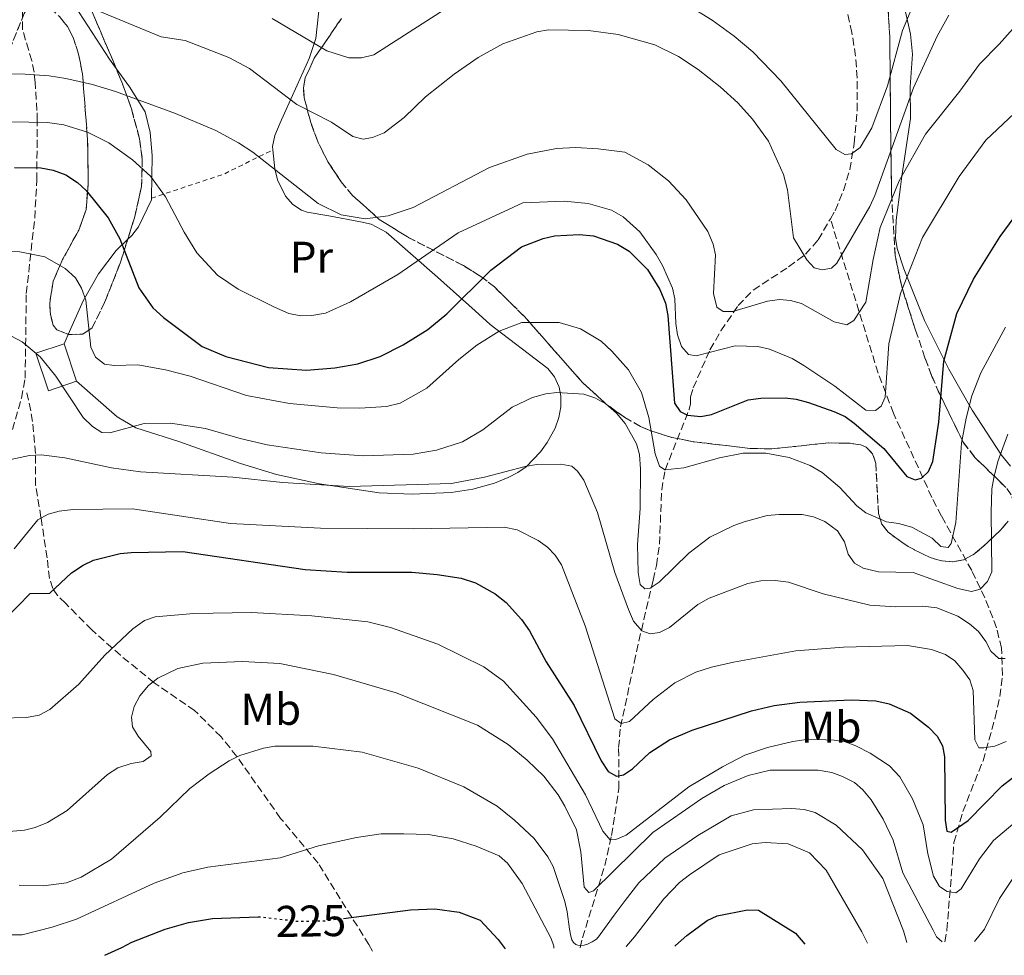
# Model space of a CAD drawing. Units: metres. Extents: x 606471 to 609889, y 4791731 to 4794098.
# Drawn here: x 608489 to 608711, y 4791763 to 4791974 of the extents above; entities that cross this region are included whole.
import ezdxf
from ezdxf.enums import TextEntityAlignment as Align

# ---------------------------------------------------------------- set-up
doc = ezdxf.new("R2010")
doc.units = ezdxf.units.M
doc.header["$MEASUREMENT"] = 0
for name, pattern in [('DGN Style 2', [1.7399219301090239, 1.043953158065414, -0.6959687720436097]), ('DGN Style 3', [2.435890702152634, 1.739921930109024, -0.6959687720436097]), ('DGN Style 5', [1.217945351076317, 0.5219765790327072, -0.6959687720436097])]:
    doc.linetypes.add(name, pattern=pattern)
for name, color, linetype, lineweight in [('Barranco lineal', 142, 'DGN Style 3', 13), ('Cota de curva de nivel directora', 7, 'Continuous', 0), ('Curva de nivel directora', 30, 'Continuous', 30), ('Curva de nivel directora no vista', 30, 'DGN Style 5', 30), ('Curva de nivel intermedia', 30, 'Continuous', 0), ('Edificio', 1, 'Continuous', 13), ('Etiqueta de uso rústico', 92, 'Continuous', 0), ('Línea de cambio de uso (parcela vista)', 92, 'Continuous', 0), ('Senda', 7, 'DGN Style 3', 0), ('Tela metálica o alambrada', 7, 'DGN Style 2', 0), ('Zona arbolada', 92, 'DGN Style 3', 0)]:
    doc.layers.add(name, color=color, linetype=linetype, lineweight=lineweight)
doc.styles.add('Style-Arial', font='arial.ttf')

msp = doc.modelspace()

# ---------------------------------------------------------------- linework, layer by layer
at = {"layer": 'Barranco lineal', "color": 142, "linetype": 'DGN Style 3', "lineweight": 13, "extrusion": (0.08570019661581883, 0.3443311473516862, 0.9349286268285305), "elevation": 1702313.001428988, "flags": 128}
msp.add_lwpolyline([(566712.7038252824, -4484683.717178958), (566712.7038252824, -4484686.197199119)], dxfattribs=at)
at = {"layer": 'Barranco lineal', "color": 142, "linetype": 'DGN Style 3', "lineweight": 13}
for points in [[(608671.6799999997, 4791928.869999999, 158.8099999999977), (608672.7300000006, 4791930.67, 158.3800000000047), (608674.6399999997, 4791935.24, 157.7200000000012), (608676.04, 4791939.939999999, 157.0599999999977), (608677.0599999996, 4791945.83, 155.9499999999971), (608677.7100000001, 4791953.220000001, 154.4400000000023), (608677.7300000006, 4791960.619999999, 152.8800000000047), (608677.3499999996, 4791965.51, 151.820000000007), (608676.5300000003, 4791970.800000001, 150.6300000000047), (608674.4400000004, 4791980.199999999, 148.1900000000023), (608671.8799999999, 4791989.5, 145.5099999999948), (608669.5899999999, 4791996.430000001, 143.5899999999965), (608666.0800000001, 4792005.529999999, 141.7100000000064), (608661.9800000006, 4792014.560000001, 140.9900000000052), (608658.4100000003, 4792020.930000001, 140.1600000000035), (608654.0099999999, 4792026.960000001, 138.6100000000006), (608644.2100000001, 4792037.720000001, 135), (608639.6299999999, 4792043.369999999, 133.4700000000012), (608634.8600000005, 4792051.140000001, 132.0200000000041), (608626.7100000001, 4792066.49, 129.5899999999965), (608622.7100000001, 4792072.76, 128.7100000000064), (608600.3099999996, 4792101.58, 125.1900000000023), (608589.3700000001, 4792115.180000001, 123)], [(608615.8499999996, 4791766.880000001, 213.8300000000018), (608620.8600000005, 4791783.140000001, 207.5099999999948), (608622.4000000004, 4791789.890000001, 204.5899999999965), (608624.0199999996, 4791800.470000001, 199.8699999999953), (608623.9900000002, 4791809.74, 196.1600000000035), (608624.4100000003, 4791814.390000001, 194.4499999999971), (608625.4400000004, 4791819.17, 193.2799999999988), (608627.5199999996, 4791828.92, 192.3500000000058), (608628.5599999996, 4791833.720000001, 191.4199999999983), (608629.6600000003, 4791838.560000001, 189.570000000007), (608631.75, 4791847.460000001, 185.4499999999971), (608632.5, 4791850.77, 184.3600000000006), (608633.1799999997, 4791855.550000001, 183.1699999999983), (608633.6799999997, 4791867.76, 180.2400000000052), (608634.4500000002, 4791872.24, 179.1100000000006), (608639.8600000005, 4791885.9, 175.4199999999983), (608640.2000000002, 4791887.140000001, 175.0599999999977), (608640.1500000004, 4791888.720000001, 173.8899999999994), (608640.79, 4791890.789999999, 173.1699999999983), (608644.5499999998, 4791899.34, 170.2799999999988), (608647.04, 4791903.640000001, 168.8500000000058), (608650.8799999999, 4791909.289999999, 166.9100000000035), (608654.2999999998, 4791912.800000001, 165.4799999999959), (608662.2800000003, 4791918.02, 162.6000000000058), (608666.0899999999, 4791920.869999999, 161.1699999999983), (608668.9299999997, 4791924.109999999, 159.929999999993), (608671.6799999997, 4791928.869999999, 158.8099999999977)], [(608697.4299999997, 4791765.939999999, 209.4400000000023), (608697.9299999997, 4791768.619999999, 206.0099999999948), (608699.5199999996, 4791788.33, 200.7299999999959), (608701.5099999999, 4791795.300000001, 199.0099999999948), (608706.0599999996, 4791806.74, 196.2400000000052), (608708.8200000003, 4791816.480000001, 193.5899999999965), (608709.8600000005, 4791821.25, 192.2400000000052), (608710.4600000001, 4791826, 190.8500000000058), (608710.2199999997, 4791832.09, 189.0099999999948), (608709.1299999999, 4791836.699999999, 187.5500000000029), (608706.5, 4791843.460000001, 185.3000000000029), (608703.5199999996, 4791849.619999999, 183.1000000000058), (608696.7000000002, 4791861.880000001, 177.7400000000052), (608694.54, 4791866.07, 176.179999999993), (608685.8899999997, 4791885.039999999, 170.7100000000064), (608682.4500000002, 4791894.100000001, 168.2100000000064), (608671.6799999997, 4791928.869999999, 158.8099999999977)]]:
    msp.add_polyline3d(points, dxfattribs=at)
at = {"layer": 'Curva de nivel directora', "color": 30, "linetype": 'Continuous', "lineweight": 30, "flags": 128}
for points, elevation in [([(608487.94, 4791940.430000001), (608493.7999999983, 4791940.320000002), (608496.6300000002, 4791939.810000001), (608499.4800000001, 4791938.77), (608502.0599999995, 4791937.04), (608504.0499999989, 4791935.230000001), (608509.0199999999, 4791929.04), (608511.6299999984, 4791924.359999999), (608515.94, 4791913.310000001), (608519.0599999981, 4791908.83), (608521.4599999987, 4791906.61), (608530.1800000003, 4791900.100000001), (608535.5, 4791897.820000002), (608545.1099999992, 4791895.36), (608553.69, 4791894.79), (608560.0400000003, 4791895.250000001), (608565.219999999, 4791896.200000001), (608570.2699999983, 4791897.800000002), (608575.4499999996, 4791900.430000001), (608580.9799999993, 4791903.91), (608585.2899999988, 4791907.439999999), (608595.1999999996, 4791917.25), (608602.1199999996, 4791922.520000001), (608606.9799999989, 4791924.410000001), (608609.5599999983, 4791925.020000001), (608615.0700000003, 4791925.320000002), (608618.3, 4791925.050000001), (608623.7599999984, 4791923.140000002), (608626.329999999, 4791921.550000003), (608630.4500000007, 4791917.400000001), (608633.24, 4791912.92), (608634.5299999998, 4791909.830000001), (608635.0700000006, 4791907.060000001), (608636.5700000006, 4791887.300000001), (608637.829999999, 4791885.420000001), (608639.4600000005, 4791884.600000001), (608642.4699999992, 4791884.289999999), (608644.9099999999, 4791884.800000002), (608653.1299999988, 4791888.100000001), (608656.0399999989, 4791888.470000002), (608661.4699999981, 4791888.500000001), (608663.9600000004, 4791888.210000004), (608666.7599999988, 4791887.440000001), (608672.49, 4791885.480000001), (608674.989999999, 4791884.289999999), (608677.0400000006, 4791882.850000001), (608683.7300000006, 4791877.080000001), (608688.9299999997, 4791870.789999999), (608690.7899999992, 4791870.010000002), (608692.1799999997, 4791870.449999999), (608693.8099999991, 4791871.9), (608694.7799999992, 4791874.2), (608696.0800000001, 4791883.029999999), (608697.2199999999, 4791896.789999999), (608700.1900000004, 4791907.5), (608703.8899999997, 4791915.26), (608709.9499999993, 4791924.880000001), (608714.9499999994, 4791931.680000001)], 175), ([(608485.8900000004, 4791838.760000002), (608491.4099999989, 4791844.430000001), (608495.8599999992, 4791844.51), (608500.7699999998, 4791849.060000001), (608503.3400000003, 4791850.789999999), (608505.7099999996, 4791851.92), (608511.7299999989, 4791853.430000001), (608514.2199999989, 4791853.699999999), (608525.8499999986, 4791853.9), (608553.3599999992, 4791849.87), (608562.8399999986, 4791849.230000001), (608577.4299999998, 4791849.250000001), (608583.1099999994, 4791848.75), (608588.4999999985, 4791847.869999999), (608591.7599999995, 4791846.859999999), (608596.1499999994, 4791844.36), (608598.6199999994, 4791842.390000002), (608602.1399999998, 4791838.600000001), (608603.9300000002, 4791836.020000001), (608607.6299999993, 4791829.010000002), (608613.9399999992, 4791819.240000002), (608620.0399999992, 4791806.750000001), (608621.6399999994, 4791804.33), (608623.5300000004, 4791803.26), (608625.0599999994, 4791803.57), (608627.1400000004, 4791804.949999999), (608630.9800000003, 4791808.600000001), (608635.4299999983, 4791811.460000001), (608640.5599999981, 4791813.670000001), (608653.8999999998, 4791817.990000002), (608659.0000000005, 4791819.189999999), (608664.7800000008, 4791819.970000003), (608676.3599999989, 4791820.5), (608681.8999999999, 4791820.260000001), (608684.9100000008, 4791819.61), (608689.7399999987, 4791817.439999999), (608693.7899999989, 4791814.330000001), (608695.7200000001, 4791812.320000002), (608696.9099999992, 4791810.119999999), (608697.3899999998, 4791807.630000002), (608697.5300000006, 4791793.380000004), (608697.8799999993, 4791790.920000002), (608698.8699999994, 4791790.689999999), (608702.7299999996, 4791793.270000001), (608710.3799999984, 4791801.08), (608712.6799999984, 4791802.880000002)], 200), ([(608562.0199999983, 4791771.25), (608577.1399999993, 4791773.189999999), (608582.5599999996, 4791773.410000001), (608588.0800000004, 4791772.640000002), (608592.79, 4791770.860000002), (608596.8800000004, 4791766.470000001), (608598.3899999991, 4791764.360000002)], 225), ([(608636.6799999999, 4791764.970000001), (608636.8099999996, 4791765.120000001), (608639.3299999987, 4791767.369999999), (608643.9600000001, 4791770.77), (608646.2099999986, 4791771.779999999), (608653.0199999993, 4791773.150000002), (608655.4800000001, 4791773.090000002), (608663.7999999995, 4791767.900000001), (608665.8899999993, 4791765.440000001)], 225), ([(608508.2699999989, 4791762.920000002), (608512.0700000009, 4791764.66), (608514.2999999993, 4791765.86), (608521.8099999996, 4791768.800000003), (608527.1299999993, 4791770.350000001), (608532.4699999992, 4791771.240000002), (608542.8000000002, 4791771.570000002)], 225)]:
    msp.add_lwpolyline(points, dxfattribs=dict(at, elevation=elevation))
at = {"layer": 'Curva de nivel directora no vista', "color": 30, "linetype": 'DGN Style 5', "lineweight": 30, "elevation": 225, "flags": 128}
msp.add_lwpolyline([(608542.8000000002, 4791771.570000002), (608543.4299999983, 4791771.59), (608551.6899999996, 4791770.600000001), (608557.7499999991, 4791770.7), (608562.0199999983, 4791771.25)], dxfattribs=at)
at = {"layer": 'Curva de nivel intermedia', "color": 30, "linetype": 'Continuous', "lineweight": 0, "flags": 128}
for points, elevation in [([(608639.4400000004, 4791977.060000001), (608645.0199999994, 4791973.619999998), (608650.0000000016, 4791969.990000002), (608654.2300000007, 4791966.449999998), (608660.5499999995, 4791959.959999999), (608672.9900000005, 4791944.460000001), (608674.9500000008, 4791943.32), (608676.4200000016, 4791943.49), (608678.3700000006, 4791944.949999998), (608681.0500000005, 4791949.32), (608684.570000001, 4791958.789999999), (608687.9500000007, 4791971.279999998), (608706.1500000017, 4792015.119999999)], 155.0000000000003), ([(608487.4800000016, 4791979.350000001), (608493.0400000005, 4791979.709999999), (608495.8700000005, 4791979.59), (608500.7300000018, 4791978.289999999), (608520.9100000011, 4791969.859999999), (608526.3700000015, 4791968.999999999), (608536.2100000009, 4791965.220000001), (608540.8300000011, 4791962.710000001), (608551.5199999996, 4791954.640000001), (608559.2900000013, 4791950.619999998), (608564.1100000005, 4791947.42), (608566.4599999995, 4791946.819999998), (608568.5800000008, 4791947.149999999), (608571.1500000012, 4791948.220000001), (608575.6799999997, 4791951.699999998), (608580.4500000018, 4791956.350000001), (608586.9100000014, 4791961.42), (608592.3200000006, 4791965.23), (608597.9000000019, 4791968.25)], 160.0000000000002), ([(608545.9100000015, 4791973.999999999), (608558.2499999999, 4791966.689999999), (608563.1800000005, 4791965.119999998), (608566.0300000004, 4791965.119999998), (608568.810000001, 4791965.8), (608587.7200000006, 4791977.930000001)], 155.0000000000003), ([(608597.9000000019, 4791968.25), (608605.5599999996, 4791970.95), (608608.2199999995, 4791971.41), (608617.2300000017, 4791971.260000001), (608623.9000000014, 4791970.4), (608632.1600000005, 4791968.029999998), (608637.4400000023, 4791965.449999999), (608641.8800000013, 4791962.51), (608646.8300000001, 4791958.59), (608650.7999999997, 4791954.970000001), (608654.1700000003, 4791951.279999998), (608657.76, 4791946.340000001), (608661.1200000017, 4791938.84), (608662.0200000004, 4791935.369999998), (608663.4100000005, 4791924.599999999), (608666.3400000008, 4791919.63), (608668.0400000018, 4791917.810000001), (608669.8099999998, 4791917.33), (608671.930000001, 4791917.730000001), (608673.1600000004, 4791918.83), (608680.5900000001, 4791931.630000001), (608681.7200000011, 4791934.140000001), (608690.4000000004, 4791958.350000001), (608695.7500000015, 4791969.990000002), (608698.3900000011, 4791974.73)], 160.0000000000002), ([(608662.6900000008, 4791910.470000001), (608665.1600000006, 4791909.739999999), (608672.5400000013, 4791905.619999997), (608675.3600000021, 4791904.960000001), (608676.9300000012, 4791905.939999999), (608679.6900000017, 4791910.100000001), (608681.3099999998, 4791919.720000001), (608682.9300000004, 4791926.880000001), (608687.2000000018, 4791937.38), (608693.1100000016, 4791947.919999998), (608700.860000001, 4791957.599999999), (608705.2599999999, 4791963.720000002), (608709.6699999998, 4791968.189999999), (608715.9999999999, 4791975.239999999)], 165), ([(608486.9699999999, 4791961.49), (608490.3000000003, 4791961.439999999), (608495.6900000015, 4791961.079999999), (608499.4800000001, 4791960.480000001), (608505.4600000015, 4791959.139999999), (608510.6600000005, 4791957.57), (608524.150000002, 4791952.579999999), (608533.2200000002, 4791948.739999998), (608538.360000001, 4791945.980000001), (608541.62, 4791943.849999998), (608556.2800000005, 4791932.27), (608561.4900000007, 4791929.749999999), (608566.8600000018, 4791928.850000001), (608572.0900000001, 4791929.519999999), (608577.7200000006, 4791931.4), (608594.9, 4791940.439999999), (608603.3700000013, 4791943.430000001), (608610.0000000009, 4791944.680000001), (608614.3700000007, 4791944.930000001), (608619.390000001, 4791944.65), (608625.3800000012, 4791943.849999998), (608630.6300000016, 4791941.019999999), (608635.2400000006, 4791937.399999999), (608639.2300000003, 4791933.119999999), (608644.0600000005, 4791926.009999999), (608645.2499999997, 4791923.159999999), (608645.7800000017, 4791920.720000001), (608645.3700000005, 4791912.029999998), (608646.1200000015, 4791908.92), (608647.5499999997, 4791907.970000002), (608649.6799999998, 4791907.96), (608657.5499999999, 4791910.32), (608660.2000000008, 4791910.66), (608662.6900000008, 4791910.470000001)], 165), ([(608720.8700000005, 4791959.92), (608706.6800000013, 4791946.57), (608700.7100000012, 4791938.37), (608692.4600000011, 4791924.61), (608687.440000001, 4791912.06), (608684.8100000002, 4791900.699999998), (608683.99, 4791888.680000001), (608683.1200000005, 4791886.659999999), (608681.8799999999, 4791885.689999999), (608679.6800000004, 4791885.760000001), (608672.6500000008, 4791891.119999998), (608665.7100000005, 4791895.820000002), (608663.0500000007, 4791897.359999998), (608657.9700000001, 4791899.48), (608655.3600000016, 4791900.09), (608650.2000000007, 4791900.24), (608641.47, 4791897.989999999), (608639.730000001, 4791898.279999999), (608638.1500000008, 4791900.099999999), (608637.2700000001, 4791902.739999998), (608636.860000001, 4791905.26), (608636.6300000009, 4791910.789999997), (608636.100000001, 4791913.230000001), (608633.8900000005, 4791918.369999999), (608632.4199999997, 4791920.789999999), (608628.7499999995, 4791925.890000001), (608624.980000001, 4791929.310000001), (608622.3400000012, 4791930.819999999), (608617.1, 4791932.279999999), (608611.750000001, 4791932.86), (608602.4200000013, 4791932.46), (608587.8400000012, 4791925.66), (608574.2300000013, 4791916.319999999), (608563.6100000021, 4791910.15), (608557.9600000014, 4791907.600000001), (608554.8700000001, 4791907.039999999), (608552.3800000001, 4791906.970000001), (608549.6900000012, 4791907.560000001), (608546.4500000002, 4791908.930000001), (608538.2600000005, 4791913.029999999), (608533.6500000015, 4791916.159999999), (608529.0000000001, 4791921.219999999), (608526.1100000001, 4791925.869999998), (608521.9200000013, 4791933.81), (608518.5700000008, 4791938.470000001), (608514.4500000014, 4791942.13), (608509.1400000006, 4791945.939999999), (608504.3400000016, 4791948.369999997), (608499.0199999998, 4791950.02), (608495.3700000019, 4791950.580000001), (608486.9400000008, 4791950.739999999)], 170.0000000000002), ([(608483.1299999999, 4791921.59), (608489.1100000012, 4791921.389999999), (608494.7400000015, 4791920.260000001), (608499.3200000015, 4791917.63), (608501.6100000002, 4791915.54), (608503.0099999994, 4791913.249999999), (608503.9400000017, 4791910.529999998), (608505.1100000006, 4791899.960000001), (608506.140000001, 4791897.71), (608508.2100000008, 4791896.119999998), (608510.360000001, 4791895.779999998), (608515.7200000009, 4791895.949999998), (608521.9100000003, 4791894.849999999), (608527.4900000015, 4791893.409999999), (608540.1900000017, 4791889.02), (608549.860000001, 4791887.249999999), (608560.6100000001, 4791886.289999999), (608565.7199999997, 4791886.179999999), (608571.690000002, 4791886.599999999), (608574.7499999999, 4791887.339999998), (608580.8099999994, 4791890.67), (608587.9599999997, 4791897.140000001), (608592.0700000003, 4791900.390000001), (608597.0400000013, 4791903.53), (608602.2000000001, 4791905.529999998), (608610.5799999998, 4791905.52), (608615.41, 4791904.06), (608620.0700000004, 4791901.279999999), (608622.490000001, 4791899.070000002), (608626.2100000004, 4791894.84), (608629.1600000008, 4791889.730000001), (608630.7900000003, 4791884.109999998), (608632.2200000008, 4791875.890000001), (608633.1700000007, 4791873.109999999), (608634.3900000012, 4791872.28), (608638.6500000014, 4791872.77), (608646.7100000015, 4791875.039999999), (608652.010000001, 4791876.050000001), (608657.1699999999, 4791876.09), (608662.3800000001, 4791875.099999999), (608667.1400000011, 4791873.279999999), (608669.8600000013, 4791871.699999999), (608673.7999999997, 4791868.319999999), (608677.6100000006, 4791864.189999999), (608679.6600000003, 4791862.590000001), (608684.3099999995, 4791860.560000001), (608687.060000001, 4791860.199999999), (608690.0100000014, 4791859.350000001), (608694.6100000015, 4791856.88), (608696.5300000014, 4791855.009999999), (608698.2100000001, 4791854.79), (608698.9100000019, 4791855.739999999), (608699.9300000012, 4791860.42), (608701.2300000021, 4791878.279999999), (608702.2400000001, 4791883.960000001), (608703.5700000002, 4791888.979999999), (608705.5900000007, 4791894.189999999), (608711.1100000015, 4791904.410000001)], 180.0000000000002), ([(608487.0599999992, 4791902.49), (608489.6000000006, 4791901.160000001), (608493.690000001, 4791897.740000002), (608497.2200000003, 4791893.390000002), (608503.3899999994, 4791884.07), (608505.4400000013, 4791882.03), (608507.5800000004, 4791880.689999999), (608509.3799999999, 4791880.640000001), (608517.0800000001, 4791882.73), (608523.0200000011, 4791882.83), (608530.8900000011, 4791881.619999998), (608538.7000000009, 4791879.33), (608544.85, 4791877.96), (608557.0000000002, 4791876.109999998), (608566.5100000009, 4791875.480000001), (608577.7000000003, 4791875.800000001), (608582.9300000007, 4791876.730000001), (608588.8100000013, 4791878.619999999), (608593.3900000014, 4791881.319999999), (608599.9900000017, 4791886.439999999), (608604.5700000017, 4791888.619999999), (608607.6000000003, 4791889.449999998), (608610.0900000003, 4791889.730000001), (608616.1699999999, 4791889.33), (608618.6599999999, 4791888.500000001), (608621.1200000009, 4791887.169999998), (608623.4900000002, 4791885.05), (608625.4800000017, 4791882.77), (608628.020000001, 4791878.140000001), (608628.7200000006, 4791875.74), (608628.8900000004, 4791872.470000001), (608628.8300000001, 4791863.569999999), (608628.2700000012, 4791855.46), (608628.3499999995, 4791849.159999999), (608628.8200000012, 4791846.48), (608629.8499999993, 4791845.509999999), (608631.0499999997, 4791845.640000001), (608633.1100000005, 4791847), (608639.8200000004, 4791853.489999998), (608644.5099999999, 4791857.13), (608649.9400000013, 4791859.779999998), (608652.2900000005, 4791860.61), (608657.4200000003, 4791861.989999999), (608660.1600000006, 4791862.269999999), (608665.3600000018, 4791862.220000001), (608667.8800000009, 4791861.689999999), (608670.3999999999, 4791860.670000001), (608673.2600000009, 4791858.55), (608674.8300000001, 4791856.100000001), (608675.7100000007, 4791853.319999999), (608677.1500000001, 4791851.279999998), (608679.0999999993, 4791850.119999998), (608682.5300000003, 4791849.32), (608690.3300000011, 4791849.139999999), (608700.3800000005, 4791845.59), (608703.4500000017, 4791844.92), (608705.4299999997, 4791845.38), (608707.0800000015, 4791847.119999998), (608708.0200000004, 4791849.350000001), (608707.9300000009, 4791862.74), (608708.0800000007, 4791868.050000001), (608708.4600000007, 4791870.51), (608709.4000000017, 4791874.180000001), (608711.6300000001, 4791880.34)], 185.0000000000002), ([(608485.9900000008, 4791874.439999999), (608491.2900000004, 4791875.519999999), (608493.8800000009, 4791875.659999999), (608499.2300000021, 4791875.029999999), (608509.7400000019, 4791872.77), (608516.2599999997, 4791871.869999998), (608537.0800000003, 4791870.640000001), (608548.2500000017, 4791869.430000001), (608563.3000000013, 4791868.529999999), (608586.3100000002, 4791869.249999999), (608593.7900000013, 4791870.659999999), (608602.9199999998, 4791873.06), (608605.5799999997, 4791873.470000002), (608610.9700000009, 4791873.560000001), (608613.4499999997, 4791873.16), (608614.7500000007, 4791872.000000001), (608616.1699999999, 4791869.939999999), (608619.2099999998, 4791862.710000001), (608623.1200000015, 4791849.170000001), (608626.2400000017, 4791840.810000001), (608627.3100000002, 4791838.24), (608629.180000001, 4791836.029999999), (608631.0600000008, 4791835.350000001), (608633.1900000009, 4791835.679999999), (608635.4200000016, 4791836.81), (608641.7899999997, 4791841.970000001), (608644.3500000011, 4791843.359999999), (608653.0599999994, 4791846.709999999), (608656.05, 4791847.26), (608659.2400000019, 4791847.349999999), (608662.2500000005, 4791846.970000001), (608670.0300000012, 4791844.34), (608680.5600000012, 4791841.789999997), (608686.300000001, 4791841.470000001), (608692.5300000005, 4791841.58), (608695.6799999998, 4791841.2), (608700.3899999994, 4791839.34), (608703.0500000014, 4791837.59), (608705.0300000019, 4791835.869999999), (608706.6900000003, 4791833.649999999), (608707.8200000013, 4791831.42), (608709.6600000008, 4791829.81), (608711.0600000002, 4791829.779999998)], 190), ([(608487.8100000003, 4791854.499999999), (608493.1500000001, 4791861.050000001), (608495.5199999993, 4791862.32), (608497.9300000012, 4791862.970000001), (608501.150000002, 4791863.349999998), (608514.4800000006, 4791863.529999999), (608536.5599999996, 4791860.230000001), (608556.8500000006, 4791859.15), (608577.820000001, 4791859.019999999), (608598.17, 4791859.4), (608601.1200000005, 4791858.75), (608605.8500000001, 4791856.350000001), (608607.9600000002, 4791854.880000001), (608609.6900000002, 4791853.08), (608611.0899999995, 4791850.890000001), (608616.4300000014, 4791837.149999999), (608623.1399999993, 4791816.210000001), (608624.5600000009, 4791815.17), (608626.4100000015, 4791815.630000002), (608631.7400000002, 4791820.560000001), (608636.6300000009, 4791824.319999999), (608641.4100000019, 4791826.720000001), (608644.9300000002, 4791827.82), (608649.8899999999, 4791828.989999999), (608663.8900000011, 4791831.49), (608674.62, 4791832.330000001), (608689.0400000013, 4791832.749999999), (608694.4800000017, 4791831.79), (608697.6300000012, 4791830.659999998), (608699.6800000009, 4791829.239999999), (608701.5300000015, 4791827.179999999), (608703.0600000004, 4791824.949999998), (608703.8600000006, 4791822.580000001), (608704.1800000002, 4791811.460000001), (608705.0900000001, 4791809.689999999), (608706.2300000021, 4791809.65), (608708.6900000009, 4791810.050000001), (608711.2700000004, 4791811.069999999)], 195.0000000000002), ([(608484.8500000008, 4791816.369999999), (608490.5800000018, 4791816.470000001), (608493.4299999995, 4791817.02), (608495.8600000015, 4791818.289999999), (608502.4200000016, 4791824), (608508.2399999998, 4791830.569999999), (608514.5300000019, 4791836.48), (608517.2099999996, 4791838.359999998), (608519.5800000011, 4791839.15), (608528.3300000018, 4791839.939999999), (608541.2800000003, 4791840.119999998), (608554.9000000014, 4791839.369999999), (608567.4699999999, 4791838.07), (608572.6300000009, 4791836.81), (608583.2500000002, 4791833.019999999), (608593.6500000005, 4791827.909999999), (608598.0700000017, 4791824.659999999), (608605.4000000008, 4791816.57), (608609.0800000001, 4791811.67), (608616.5000000009, 4791799.09), (608620.4100000003, 4791790.869999998), (608622.0599999997, 4791788.92), (608623.3899999997, 4791789.02), (608625.7000000008, 4791789.980000001), (608639.8000000003, 4791800.869999998), (608647.3799999999, 4791805.37), (608652.4400000003, 4791807.980000001), (608657.540000001, 4791809.769999999), (608663.2100000016, 4791811.109999999), (608666.8600000016, 4791811.600000001), (608672.53, 4791811.430000001), (608674.990000001, 4791810.989999999), (608677.4299999997, 4791810.109999998), (608680.6100000002, 4791808.460000001), (608685.0000000001, 4791805.58), (608687.3200000003, 4791803.15), (608690.15, 4791798.189999999), (608692.5700000006, 4791792.320000002), (608693.6000000011, 4791785.77), (608694.94, 4791780.749999999), (608696.2699999999, 4791778.449999999), (608697.9700000009, 4791777.300000001), (608699.9100000011, 4791777.019999999), (608701.1500000015, 4791777.929999999), (608705.2900000011, 4791784.640000001), (608708.4000000004, 4791788.82), (608712.7800000012, 4791792.49)], 205.0000000000002), ([(608484.9100000013, 4791790.649999999), (608490.1200000015, 4791791.119999998), (608492.5900000012, 4791791.739999999), (608495.3099999992, 4791792.810000001), (608499.7999999998, 4791795.56), (608508.8600000012, 4791803.650000001), (608511.1700000003, 4791805.140000001), (608514.190000002, 4791806.149999999), (608516.91, 4791806.560000001), (608518.6700000013, 4791807.88), (608518.5799999997, 4791808.869999998), (608515.75, 4791812.259999999), (608514.4500000014, 4791814.390000001), (608514.2900000004, 4791816.55), (608514.8700000015, 4791818.98), (608516.1600000013, 4791821.349999999), (608518.0800000012, 4791823.720000001), (608520.1700000013, 4791825.380000002), (608524.730000001, 4791827.539999999), (608530.3500000002, 4791828.759999999), (608539.290000001, 4791829.13), (608547.6799999997, 4791828.689999999), (608559.7300000016, 4791826.180000001), (608573.9100000017, 4791822.06), (608592.1700000009, 4791814.76), (608599.0700000009, 4791810.449999998), (608603.4100000015, 4791806.91), (608607.1100000008, 4791803.28), (608610.3699999996, 4791799.109999999), (608611.9000000008, 4791796.560000001), (608614.4600000001, 4791791.17), (608615.4500000002, 4791786.25), (608616.2200000014, 4791778.269999999), (608617.2600000007, 4791777.05), (608618.3200000002, 4791777.41), (608631.670000001, 4791790.59), (608642.7100000005, 4791798.239999999), (608647.7599999999, 4791801.179999999), (608653.16, 4791803.4), (608658.14, 4791804.609999999), (608668.9400000004, 4791804.67), (608672.0300000017, 4791804.09), (608674.4200000011, 4791803.230000001), (608677.1300000001, 4791801.829999999), (608679.0200000011, 4791800.189999999), (608680.8400000005, 4791797.929999999), (608683.5899999997, 4791793.559999999), (608685.8300000017, 4791788.880000001), (608687.9999999999, 4791781.5), (608694.8400000016, 4791768.560000001), (608695.5700000003, 4791767.079999999), (608696.8700000012, 4791765.930000001)], 210), ([(608488.9800000016, 4791778.730000001), (608494.4000000019, 4791778.609999998), (608499.5899999996, 4791779.259999999), (608502.9400000002, 4791780.52), (608509.790000001, 4791784.550000002), (608520.7500000001, 4791794.029999998), (608527.4300000012, 4791800.48), (608531.7300000016, 4791803.81), (608536.250000001, 4791806.74), (608538.6800000007, 4791807.939999998), (608543.9600000002, 4791809.619999999), (608546.5500000007, 4791810.029999998), (608555.1500000019, 4791810.01), (608566.1800000002, 4791808.66), (608578.8600000005, 4791805.05), (608589.130000001, 4791800.859999999), (608596.6600000013, 4791796.539999999), (608600.5400000016, 4791793.38), (608604.9300000014, 4791789.25), (608608.0499999997, 4791785.139999999), (608609.240000001, 4791782.929999999), (608611.8700000017, 4791775.05), (608612.3700000001, 4791772.689999999), (608612.9500000014, 4791768.78), (608613.2000000017, 4791767.220000001), (608613.4499999997, 4791766.390000001), (608613.7900000018, 4791765.82), (608614.3200000015, 4791765.389999999), (608614.810000001, 4791765.199999999), (608615.4600000014, 4791765.109999999), (608616.2100000002, 4791765.189999998), (608616.9500000001, 4791765.409999999), (608618.0499999998, 4791765.92), (608618.9800000018, 4791766.58), (608619.6900000004, 4791767.390000001), (608619.8500000013, 4791767.609999998), (608622.9500000015, 4791771.970000001), (608625.4300000003, 4791775.289999999), (608628.5500000007, 4791779.24), (608634.370000001, 4791784.830000001), (608641.8299999998, 4791789.939999999), (608649.2999999998, 4791794.38), (608654.4000000005, 4791795.66), (608662.920000001, 4791795.970000001), (608665.790000001, 4791795.789999997), (608668.2699999998, 4791795.060000001), (608673.0199999996, 4791792.27), (608678.9100000015, 4791786.699999999), (608683.5200000005, 4791780.239999999), (608688.1699999997, 4791768.42), (608688.9000000005, 4791765.81)], 215), ([(608486.8500000014, 4791767.510000001), (608489.6100000017, 4791767.550000001), (608496.3600000021, 4791769.249999999), (608501.9000000008, 4791771.100000001), (608519.3799999999, 4791779.16), (608525.8000000016, 4791781.489999999), (608531.4600000011, 4791782.75), (608547.7700000012, 4791784.859999999), (608556.4100000003, 4791787.56), (608564.9300000007, 4791789.5), (608570.530000002, 4791790.269999999), (608575.6300000005, 4791790.31), (608581.1200000001, 4791790.119999999), (608586.7000000014, 4791789.180000001), (608591.9100000015, 4791787.48), (608597.0700000003, 4791785.329999999), (608598.9600000014, 4791783.699999999), (608602.2400000005, 4791779.07), (608608.8000000007, 4791766.720000002), (608609.3600000016, 4791764.949999999), (608609.4000000019, 4791764.54)], 220.0000000000006), ([(608625.6500000017, 4791764.800000002), (608625.7800000012, 4791765), (608627.5800000007, 4791767.119999999), (608634.140000001, 4791775.609999998), (608637.6700000003, 4791779.300000001), (608639.9099999998, 4791781.029999998), (608646.6500000011, 4791785.56), (608654.0899999999, 4791788.009999999), (608656.9599999998, 4791788.36), (608662.17, 4791788.009999999), (608666.9700000011, 4791786), (608670.7100000007, 4791782.100000001), (608678.7500000006, 4791768.21), (608680.0300000013, 4791765.669999998)], 220.0000000000004), ([(608704.14, 4791766.050000001), (608706.4300000012, 4791768.8), (608709.7500000005, 4791775.73), (608712.9600000001, 4791780.45)], 210)]:
    msp.add_lwpolyline(points, dxfattribs=dict(at, elevation=elevation))
at = {"layer": 'Edificio', "color": 1, "linetype": 'Continuous', "lineweight": 13, "elevation": 185.8500000000058, "flags": 128}
msp.add_lwpolyline([(608501.8899999997, 4791892.24), (608495.5599999996, 4791890.130000001), (608492.7300000006, 4791898.59), (608499.0599999996, 4791900.699999999), (608501.8899999997, 4791892.24)], close=True, dxfattribs=at)
at = {"layer": 'Edificio', "color": 51, "linetype": 'Continuous', "lineweight": 13, "elevation": 185.8500000000058, "flags": 128}
for points in [[(608501.8899999997, 4791892.24), (608495.5599999996, 4791890.130000001), (608492.7300000006, 4791898.59), (608499.0599999996, 4791900.699999999)], [(608499.0599999996, 4791900.699999999), (608501.8899999997, 4791892.24)]]:
    msp.add_lwpolyline(points, dxfattribs=at)
at = {"layer": 'Línea de cambio de uso (parcela vista)', "color": 92, "linetype": 'Continuous', "lineweight": 0, "extrusion": (0.1272543189084672, 0.2865520648533253, 0.9495758276448689), "elevation": 1450737.069415154, "flags": 128}
msp.add_lwpolyline([(1388744.35743318, -4393100.786840678), (1388744.35743318, -4393103.228973003)], dxfattribs=at)
at = {"layer": 'Línea de cambio de uso (parcela vista)', "color": 92, "linetype": 'Continuous', "lineweight": 0}
for points in [[(608555.6270000003, 4791999.114600001, 145.2114000000001), (608556.4900000002, 4791994.789999999, 147.1100000000006), (608556.8200000003, 4791990.800000001, 148.6199999999953), (608556.75, 4791978.58, 151.2799999999988), (608555.79, 4791969.480000001, 153.6499999999942), (608554.29, 4791964.939999999, 155.3899999999994), (608551.5999999996, 4791958.980000001, 159.070000000007), (608548.7199999997, 4791952.640000001, 162.4100000000035), (608547.7400000002, 4791950.480000001, 163.2700000000041), (608546.54, 4791947.600000001, 163.7400000000052), (608546.0499999998, 4791945.180000001, 163.7400000000052), (608546.1299999999, 4791944.42, 163.7400000000052)], [(608510.8004000002, 4791962.7566, 163.4435999999987), (608509.3099999996, 4791964.810000001, 162.9700000000012), (608500.5499999998, 4791978.449999999, 160.1399999999994), (608498.4600000001, 4791982.91, 159.0899999999965), (608497.7800000003, 4791985.26, 158.5800000000017), (608497.2999999998, 4791988.960000001, 157.8399999999965), (608497.2757000001, 4791996.929500001, 156.3157999999967)], [(608687.6200000001, 4791979.949999999, 154.4400000000023), (608689.7100000001, 4791970.480000001, 157.0599999999977), (608690.2000000002, 4791965.92, 158.3099999999977), (608689.6200000001, 4791958.609999999, 159.8500000000058), (608689.7300000006, 4791951.460000001, 162.2899999999936), (608687.8099999996, 4791938.449999999, 166.4600000000064), (608687.4699999997, 4791936.029999999, 166.9100000000035), (608686.5199999996, 4791928.550000001, 167.2599999999948), (608686.3700000001, 4791924.51, 168.3399999999965), (608686.75, 4791922.16, 169.1000000000058), (608688.2300000006, 4791917.550000001, 170.6300000000047), (608692.8799999999, 4791905.930000001, 174.2700000000041), (608698.3799999999, 4791894.970000001, 177.929999999993), (608703.5800000001, 4791885.74, 181.1000000000058), (608710.2199999997, 4791875.600000001, 184.0800000000017), (608712.2800000003, 4791873.119999999, 185.2100000000064)], [(608518.7599999999, 4791933.5, 171.429999999993), (608518.8899999997, 4791943.140000001, 169.75), (608518.4699999997, 4791948.33, 167.8800000000047), (608517.3300000001, 4791952.930000001, 166.2400000000052), (608513.8099999996, 4791958.609999999, 164.3999999999942), (608510.8004000002, 4791962.7566, 163.4435999999987)], [(608546.1299999999, 4791944.42, 163.7400000000052), (608546.5499999998, 4791940.100000001, 163.7400000000052), (608547.1399999997, 4791937.65, 163.7400000000052), (608548.9199999999, 4791933.970000001, 163.7400000000052), (608550.5800000001, 4791932.07, 163.1100000000006), (608552.54, 4791930.789999999, 162.070000000007), (608553.79, 4791930.33, 161.8000000000029), (608558.7199999997, 4791929.539999999, 162.1300000000047), (608565.8499999996, 4791928.210000001, 163.7400000000052), (608568.2199999997, 4791927.619999999, 164.3800000000047), (608571.5999999996, 4791925.880000001, 165.679999999993), (608583.2100000001, 4791915.680000001, 172.2700000000041), (608591.6399999997, 4791908.109999999, 177.8800000000047), (608595.0199999996, 4791905.08, 179.75), (608608.0300000003, 4791895.140000001, 184.2899999999936), (608609.5700000003, 4791893.230000001, 184.9700000000012), (608610.5700000003, 4791890.939999999, 185.6399999999994), (608610.9900000002, 4791888.869999999, 186.2299999999959), (608610.9900000002, 4791886.529999999, 186.6999999999971), (608610.54, 4791884.100000001, 186.8999999999942), (608609.6699999999, 4791881.66, 187.0299999999988), (608607.9100000003, 4791878.460000001, 187.3999999999942), (608606.4100000003, 4791876.369999999, 188.0500000000029), (608603.1600000003, 4791873.01, 189.9900000000052), (608601.2800000003, 4791871.689999999, 190.9100000000035), (608599.1299999999, 4791870.550000001, 191.5500000000029), (608596.0199999996, 4791869.32, 191.9100000000035), (608591.1799999997, 4791867.930000001, 192.179999999993), (608586.2800000003, 4791867.17, 192.1199999999953), (608577.5099999999, 4791866.84, 191.5800000000017), (608570.0199999996, 4791867.130000001, 191.1100000000006), (608556.6399999997, 4791869.119999999, 190.2400000000052), (608546.9000000004, 4791871.279999999, 189.5800000000017), (608538.7999999998, 4791873.76, 188.8099999999977), (608524.8899999997, 4791878.66, 186.6199999999953), (608515.2699999996, 4791881.75, 185.6600000000035), (608511.0300000003, 4791884.230000001, 185.1100000000006), (608501.8899999997, 4791892.24, 183.5200000000041)], [(608513.3986999998, 4791924.2345, 173.757500000007), (608514.3099999996, 4791925.119999999, 173.4400000000023), (608515.8099999996, 4791927.029999999, 172.8999999999942), (608518.7599999999, 4791933.100000001, 171.5), (608518.7599999999, 4791933.480000001, 171.429999999993), (608518.7599999999, 4791933.5, 171.429999999993)], [(608500.0011999998, 4791902.819399999, 182.3643000000011), (608503.3499999996, 4791910.359999999, 179.6399999999994), (608506.8499999996, 4791916.430000001, 176.9100000000035), (608510.7800000003, 4791921.689999999, 174.6699999999983), (608513.3986999998, 4791924.2345, 173.757500000007)]]:
    msp.add_polyline3d(points, dxfattribs=at)
at = {"layer": 'Senda', "color": 7, "linetype": 'DGN Style 3', "lineweight": 0}
for points in [[(608487.4699999982, 4791881.359999999, 188.429999999993), (608489.4499999987, 4791888.470000002, 186.8699999999953), (608490.3099999991, 4791892.960000002, 185.8500000000058), (608490.5599999973, 4791912.03, 181.1900000000024), (608492.4599999995, 4791929.02, 177.3999999999942), (608492.94, 4791937.570000002, 175.2299999999959), (608493.0199999983, 4791951.03, 170.3399999999965), (608492.9600000001, 4791953.28, 169.2200000000012), (608492.530000001, 4791959.670000001, 165.1199999999955), (608492.3200000008, 4791961.910000001, 164.1900000000024), (608491.8200000002, 4791964.470000003, 163.5599999999978), (608489.6700000021, 4791971.600000001, 162.0800000000017), (608489.7300000002, 4791975.189999999, 161.2100000000063), (608491.5599999987, 4791992.91, 157.2400000000054), (608491.2999999993, 4791997.060000001, 156.3800000000046), (608490.5599999973, 4792000.630000001, 155.5500000000029)], [(608568.5399999983, 4791763.890000002, 226.6699999999983), (608567.719999998, 4791765.320000002, 226.2200000000012), (608556.2800000005, 4791783.690000001, 221.5700000000069), (608547.8500000017, 4791793.78, 218.6600000000035), (608537.9799999989, 4791807.740000002, 214.9600000000065), (608534.4299999995, 4791812.150000001, 213.5899999999964), (608528.4799999994, 4791818.050000003, 211.3899999999995), (608519.36, 4791824.34, 209.4499999999971), (608511.7800000003, 4791830.510000001, 206.8999999999942), (608505.3200000006, 4791836.250000001, 204.1199999999955), (608499.3900000007, 4791842.240000002, 200.2400000000053), (608497.579999998, 4791843.990000002, 200.2700000000042), (608496.5100000018, 4791845.529999999, 200.2400000000053), (608495.8099999977, 4791847.790000001, 199.4600000000064), (608495.2399999978, 4791852.470000002, 197.6999999999971), (608493.8699999999, 4791861.540000002, 195.3999999999941), (608492.6600000006, 4791868.86, 192), (608492.6600000006, 4791876.010000001, 190.0599999999976), (608491.9400000009, 4791883.210000002, 187.8300000000018), (608491.5599999987, 4791885.619999999, 187.320000000007), (608490.6800000002, 4791889.650000002, 187.1600000000036)]]:
    msp.add_polyline3d(points, dxfattribs=at)
at = {"layer": 'Tela metálica o alambrada', "color": 7, "linetype": 'DGN Style 2', "lineweight": 0, "extrusion": (-0.125243587317991, 0.7616385382558406, 0.63578359595009), "elevation": 3573617.146288353, "flags": 128}
msp.add_lwpolyline([(-1377996.191808427, -2943349.922485908), (-1378013.188099694, -2943354.197831878), (-1378024.970984695, -2943359.885337576)], dxfattribs=at)
at = {"layer": 'Zona arbolada', "color": 92, "linetype": 'DGN Style 3', "lineweight": 0}
for points in [[(608510.8004000002, 4791962.7566, 164.7400000000052), (608510.4299999997, 4791963.680000001, 164.5099999999948), (608505.5199999996, 4791975.15, 163.8099999999977), (608503.6299999999, 4791979.74, 163.2299999999959), (608498.1100000005, 4791993.99, 159.3099999999977), (608497.2757000001, 4791996.929500001, 158.7666999999929)], [(608684.3899999997, 4791981.430000001, 158.679999999993), (608685.0700000003, 4791969.449999999, 161.2899999999936), (608685.25, 4791949.199999999, 165.1699999999983), (608685.4600000001, 4791934.539999999, 168.3699999999953), (608686.2599999999, 4791920.57, 171.4499999999971), (608687.8200000003, 4791913.289999999, 172.3699999999953), (608690.8700000001, 4791903.789999999, 173.7200000000012), (608692.9800000006, 4791897.52, 175.7700000000041), (608694.5599999996, 4791893.359999999, 178.1399999999994), (608696.2300000006, 4791889.5, 181.0399999999936), (608701.5800000001, 4791878.560000001, 190.3699999999953), (608704.2300000006, 4791875.09, 192.9900000000052), (608711.2100000001, 4791868.350000001, 197.929999999993)], [(608712.7999999998, 4791862.76, 200.679999999993), (608713.0999999996, 4791864.600000001, 200.0599999999977), (608712.4000000004, 4791866.67, 198.9700000000012), (608711.2100000001, 4791868.350000001, 197.929999999993), (608704.2300000006, 4791875.09, 192.9900000000052), (608701.5800000001, 4791878.560000001, 190.3699999999953), (608696.2300000006, 4791889.5, 181.0399999999936), (608694.5599999996, 4791893.359999999, 178.1399999999994), (608692.9800000006, 4791897.52, 175.7700000000041), (608690.8700000001, 4791903.789999999, 173.7200000000012), (608687.8200000003, 4791913.289999999, 172.3699999999953), (608686.2599999999, 4791920.57, 171.4499999999971), (608685.4600000001, 4791934.539999999, 168.3699999999953), (608685.25, 4791949.199999999, 165.1699999999983), (608685.0700000003, 4791969.449999999, 161.2899999999936), (608684.3899999997, 4791981.430000001, 158.679999999993)], [(608486.79, 4791966.960000001, 170.4700000000012), (608490.0999999996, 4791975.130000001, 169.4600000000064), (608491.25, 4791977.01, 169.2100000000064), (608492.5599999996, 4791977.83, 169.0399999999936), (608493.9800000006, 4791977.560000001, 169.1399999999994), (608495.9600000001, 4791976.350000001, 169.6300000000047), (608498.0099999999, 4791974.449999999, 170.3800000000047), (608499.8300000001, 4791972.15, 171.2100000000064), (608501.1299999999, 4791969.74, 171.9499999999971), (608502.2699999996, 4791966.27, 172.9100000000035), (608503.2100000001, 4791961.539999999, 174.25), (608504.3600000005, 4791946.810000001, 177.9499999999971), (608504.5300000003, 4791936.949999999, 179.8099999999977), (608504.0300000003, 4791930.939999999, 180.8800000000047), (608502.3899999997, 4791926.33, 181.7100000000064), (608498.7300000006, 4791919.67, 182.8699999999953), (608496.6399999997, 4791914.84, 183.6399999999994), (608495.8300000001, 4791909.83, 184.1600000000035), (608495.9800000006, 4791907.27, 184.3600000000006), (608496.6399999997, 4791904.859999999, 184.5500000000029), (608497.4199999999, 4791903.850000001, 184.6600000000035), (608500.0011999998, 4791902.819399999, 184.8396000000066)], [(608490.0999999996, 4791975.130000001, 169.4600000000064), (608486.79, 4791966.960000001, 170.4700000000012)], [(608505.5199999996, 4791975.15, 163.8099999999977), (608510.4299999997, 4791963.680000001, 164.5099999999948), (608512.6200000001, 4791958.220000001, 165.8699999999953), (608514.25, 4791953.66, 167.6100000000006), (608516.0599999996, 4791946.850000001, 170.6199999999953), (608516.6799999997, 4791942.310000001, 172.5299999999988), (608516.5199999996, 4791936.109999999, 174.570000000007), (608514.9299999997, 4791929.09, 176.5299999999988), (608511.7100000001, 4791918.880000001, 179.4600000000064), (608508.1900000004, 4791909.970000001, 182.7299999999959), (608505.4000000004, 4791904.32, 184.5500000000029), (608503.29, 4791902.9, 184.8699999999953), (608500.1500000004, 4791902.76, 184.8500000000058), (608497.4199999999, 4791903.850000001, 184.6600000000035), (608496.6399999997, 4791904.859999999, 184.5500000000029), (608495.9800000006, 4791907.27, 184.3600000000006), (608495.8300000001, 4791909.83, 184.1600000000035), (608496.6399999997, 4791914.84, 183.6399999999994), (608498.7300000006, 4791919.67, 182.8699999999953), (608502.3899999997, 4791926.33, 181.7100000000064), (608504.0300000003, 4791930.939999999, 180.8800000000047), (608504.5300000003, 4791936.949999999, 179.8099999999977), (608504.3600000005, 4791946.810000001, 177.9499999999971), (608503.2100000001, 4791961.539999999, 174.25), (608502.2699999996, 4791966.27, 172.9100000000035), (608501.1299999999, 4791969.74, 171.9499999999971), (608499.8300000001, 4791972.15, 171.2100000000064), (608498.0099999999, 4791974.449999999, 170.3800000000047)], [(608711.7000000002, 4791860.76, 200.9600000000064), (608710.0199999996, 4791858.680000001, 200.9600000000064), (608705.75, 4791854.699999999, 200.4100000000035), (608703.8899999997, 4791853.210000001, 200.0599999999977), (608701.6799999997, 4791852.01, 199.6499999999942), (608699.2800000003, 4791851.58, 199.2200000000012), (608696.75, 4791851.800000001, 198.7700000000041), (608694.1699999999, 4791852.52, 198.3000000000029), (608689.1699999999, 4791855.02, 197.3099999999977), (608684.6799999997, 4791858.220000001, 196.1900000000023), (608683.25, 4791860.07, 195.570000000007), (608682.5099999999, 4791862.49, 194.8800000000047), (608681.9100000003, 4791873.76, 191.8800000000047), (608681.1900000004, 4791875.939999999, 191.2100000000064), (608679.7599999999, 4791877.430000001, 190.6399999999994), (608678.5599999996, 4791877.9, 190.3699999999953), (608676.1200000001, 4791878.300000001, 190), (608671.1500000004, 4791878.369999999, 189.6199999999953), (608658.5099999999, 4791877.02, 190), (608653.5499999998, 4791877.119999999, 190.3399999999965), (608648.25, 4791877.75, 191.0899999999965), (608640.8600000005, 4791878.640000001, 192.9700000000012), (608636, 4791879.59, 194.1000000000058), (608631.2400000002, 4791881.07, 194.6000000000058), (608628.9199999999, 4791882.09, 194.4700000000012), (608625.3600000005, 4791884.109999999, 193.7599999999948), (608621.2599999999, 4791887.050000001, 192.7599999999948), (608615.7699999996, 4791892.060000001, 191.2100000000064), (608602.8399999999, 4791906.76, 186.9499999999971), (608596, 4791913.51, 184.8600000000006), (608592.9800000006, 4791915.850000001, 184.0500000000029), (608589.0099999999, 4791918.33, 183.0399999999936), (608576.4000000004, 4791924.77, 180), (608570.0800000001, 4791928.730000001, 178.4900000000052), (608564.0499999998, 4791934.140000001, 176.9900000000052), (608561.5, 4791937.189999999, 176.320000000007), (608558.5300000003, 4791941.630000001, 175.4799999999959), (608556.29, 4791946.08, 174.7200000000012), (608554.6299999999, 4791950.539999999, 173.9700000000012), (608553.1699999999, 4791956.130000001, 172.9199999999983), (608553, 4791958.359999999, 172.4100000000035), (608553.3899999997, 4791960.59, 171.7899999999936), (608555.4199999999, 4791965.039999999, 170.320000000007), (608561.5300000003, 4791973.960000001, 166.9199999999983)], [(608561.5300000003, 4791973.960000001, 166.9199999999983), (608555.4199999999, 4791965.039999999, 170.320000000007), (608553.3899999997, 4791960.59, 171.7899999999936), (608553, 4791958.359999999, 172.4100000000035), (608553.1699999999, 4791956.130000001, 172.9199999999983), (608554.6299999999, 4791950.539999999, 173.9700000000012), (608556.29, 4791946.08, 174.7200000000012), (608558.5300000003, 4791941.630000001, 175.4799999999959), (608561.5, 4791937.189999999, 176.320000000007), (608564.0499999998, 4791934.140000001, 176.9900000000052), (608570.0800000001, 4791928.730000001, 178.4900000000052), (608576.4000000004, 4791924.77, 180), (608589.0099999999, 4791918.33, 183.0399999999936), (608592.9800000006, 4791915.850000001, 184.0500000000029), (608596, 4791913.51, 184.8600000000006), (608602.8399999999, 4791906.76, 186.9499999999971), (608615.7699999996, 4791892.060000001, 191.2100000000064), (608621.2599999999, 4791887.050000001, 192.7599999999948), (608625.3600000005, 4791884.109999999, 193.7599999999948), (608628.9199999999, 4791882.09, 194.4700000000012), (608631.2400000002, 4791881.07, 194.6000000000058), (608636, 4791879.59, 194.1000000000058), (608640.8600000005, 4791878.640000001, 192.9700000000012), (608648.25, 4791877.75, 191.0899999999965), (608653.5499999998, 4791877.119999999, 190.3399999999965), (608658.5099999999, 4791877.02, 190), (608671.1500000004, 4791878.369999999, 189.6199999999953), (608676.1200000001, 4791878.300000001, 190), (608678.5599999996, 4791877.9, 190.3699999999953), (608679.7599999999, 4791877.430000001, 190.6399999999994), (608681.1900000004, 4791875.939999999, 191.2100000000064), (608681.9100000003, 4791873.76, 191.8800000000047), (608682.5099999999, 4791862.49, 194.8800000000047), (608683.25, 4791860.07, 195.570000000007), (608684.6799999997, 4791858.220000001, 196.1900000000023), (608689.1699999999, 4791855.02, 197.3099999999977), (608694.1699999999, 4791852.52, 198.3000000000029), (608696.75, 4791851.800000001, 198.7700000000041), (608699.2800000003, 4791851.58, 199.2200000000012), (608701.6799999997, 4791852.01, 199.6499999999942), (608703.8899999997, 4791853.210000001, 200.0599999999977), (608705.75, 4791854.699999999, 200.4100000000035), (608710.0199999996, 4791858.680000001, 200.9600000000064), (608711.7000000002, 4791860.76, 200.9600000000064)], [(608513.3986999998, 4791924.2345, 177.9233999999997), (608514.9299999997, 4791929.09, 176.5299999999988), (608516.5199999996, 4791936.109999999, 174.570000000007), (608516.6799999997, 4791942.310000001, 172.5299999999988), (608516.0599999996, 4791946.850000001, 170.6199999999953), (608514.25, 4791953.66, 167.6100000000006), (608512.6200000001, 4791958.220000001, 165.8699999999953), (608510.8004000002, 4791962.7566, 164.7400000000052)], [(608500.0011999998, 4791902.819399999, 184.8396000000066), (608500.1500000004, 4791902.76, 184.8500000000058), (608503.29, 4791902.9, 184.8699999999953), (608505.4000000004, 4791904.32, 184.5500000000029), (608508.1900000004, 4791909.970000001, 182.7299999999959), (608511.7100000001, 4791918.880000001, 179.4600000000064), (608513.3986999998, 4791924.2345, 177.9233999999997)]]:
    msp.add_polyline3d(points, dxfattribs=at)

# ---------------------------------------------------------------- texts
at = {"layer": 'Cota de curva de nivel directora', "color": 7, "linetype": 'Continuous', "lineweight": 0, "style": 'Style-Arial'}
msp.add_text('225', height=7.000000000000002, rotation=1.01139, dxfattribs=at).set_placement((608554.656345696, 4791770.650030519, 225), align=Align.MIDDLE_CENTER)
at = {"layer": 'Etiqueta de uso rústico', "color": 92, "linetype": 'Continuous', "lineweight": 0, "style": 'Style-Arial'}
for s, p in [('Pr', (608554.7754566099, 4791920.190009999, 165.5)), ('Mb', (608545.6402462426, 4791818.340010001, 212.7299999999959)), ('Mb', (608671.8502462443, 4791814.34001, 203.3099999999977))]:
    msp.add_text(s, height=7.000000000000002, dxfattribs=at).set_placement(p, align=Align.MIDDLE_CENTER)

doc.saveas('drawing.dxf')
